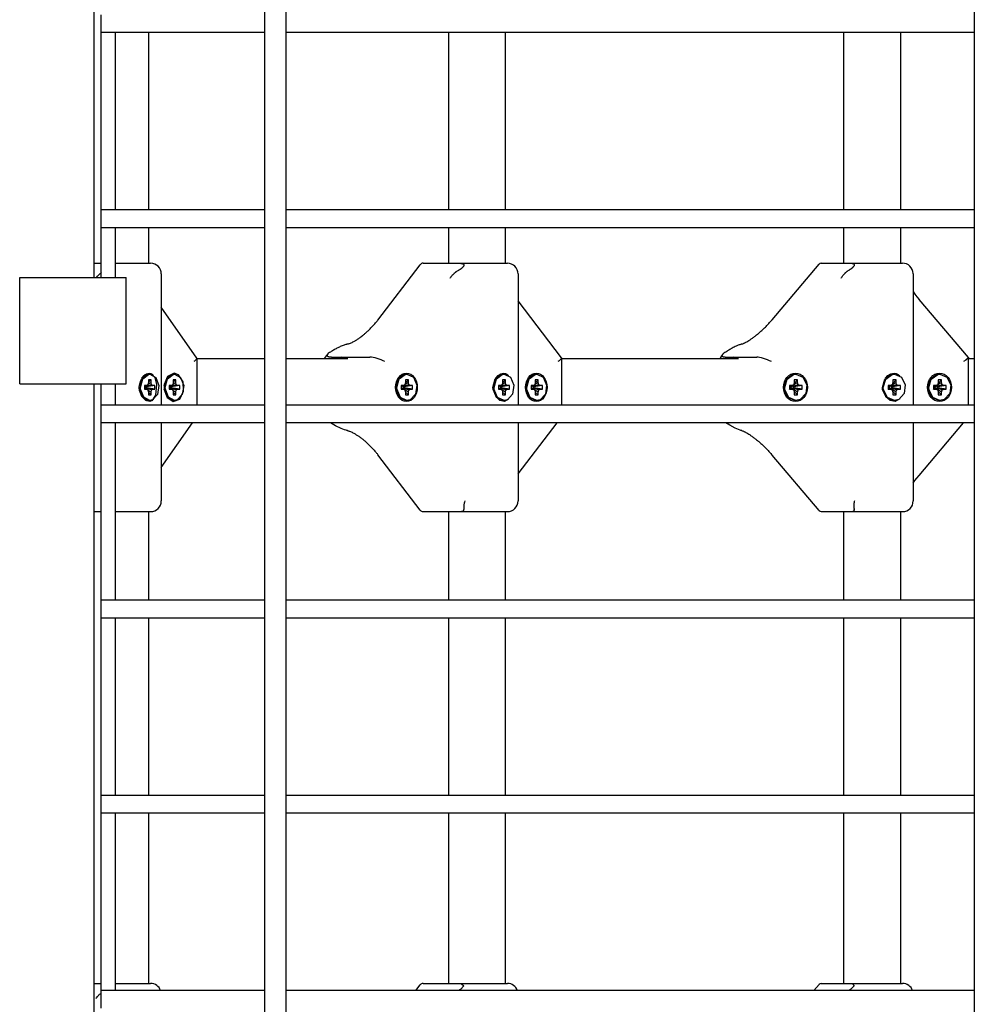
# Model space of a CAD drawing. Units: millimetres. Extents: x -5888 to 8519, y -6618 to 1999.
# Drawn here: x 2844 to 3113, y -284 to -6 of the extents above; entities that cross this region are included whole.
import ezdxf

# ---------------------------------------------------------------- set-up
doc = ezdxf.new("R2010")
doc.units = ezdxf.units.MM

# ---------------------------------------------------------------- blocks, each defined once
blk = doc.blocks.new('ДВК-03')
for p, q in [((5048, 681), (5048, 900)), ((5096, 899), (5096, 1)), ((5102, 899), (5102, 1)), ((5296, 899), (5296, 1)), ((5050, 752.24), (5050, 755)), ((5050, 750), (5050, 752.24)), ((5054, 750), (5050, 750)), ((5050, 700), (5050, 750)), ((5054, 700), (5054, 750)), ((5096, 750), (5054, 750)), ((5063.29, 750), (5063.29, 700)), ((5096, 750), (5096, 700)), ((5296, 750), (5102, 750)), ((5147.85, 750), (5147.85, 700)), ((5163.85, 750), (5163.85, 700)), ((5259.19, 750), (5259.19, 700)), ((5275.19, 750), (5275.19, 700)), ((5296, 750), (5296, 700)), ((5054, 700), (5050, 700)), ((5050, 697.24), (5050, 700)), ((5096, 700), (5054, 700)), ((5296, 700), (5102, 700)), ((5050, 695), (5050, 697.24)), ((5054, 695), (5050, 695)), ((5050, 681), (5050, 695)), ((5054, 681), (5054, 695)), ((5096, 695), (5054, 695)), ((5063.29, 695), (5063.29, 685)), ((5096, 695), (5096, 645)), ((5296, 695), (5102, 695)), ((5147.85, 695), (5147.85, 685)), ((5163.85, 695), (5163.85, 685)), ((5259.19, 695), (5259.19, 685)), ((5275.19, 695), (5275.19, 685)), ((5296, 695), (5296, 645)), ((5048, 685), (5049.31, 685)), ((5049.31, 685), (5050, 685)), ((5054, 685), (5063.89, 685)), ((5063.29, 685), (5063.79, 685)), ((5127.93, 668.97), (5139.82, 684.57)), ((5140.69, 685), (5149.37, 685)), ((5149.37, 685), (5150.17, 685)), ((5150.17, 685), (5164.44, 685)), ((5163.85, 685), (5164.35, 685)), ((5239.04, 669.08), (5252.28, 684.74)), ((5252.84, 685), (5260, 685)), ((5260, 685), (5260.67, 685)), ((5260.67, 685), (5275.78, 685)), ((5275.19, 685), (5275.69, 685)), ((5027, 651), (5027, 681)), ((5027, 681), (5057, 681)), ((5048.68, 681), (5048.96, 681.36)), ((5048.96, 681.36), (5049.27, 681.69)), ((5049.27, 681.69), (5049.6, 682)), ((5049.73, 682.11), (5049.6, 682)), ((5049.86, 682.22), (5049.73, 682.11)), ((5050, 682.33), (5049.86, 682.22)), ((5057, 651), (5057, 681)), ((5066.89, 682), (5066.89, 645)), ((5167.44, 682), (5167.44, 645)), ((5278.78, 681.99), (5278.78, 682.01)), ((5278.78, 681.99), (5278.78, 645)), ((5179.7, 658.32), (5167.44, 674.41)), ((5278.78, 677), (5279.28, 676.28)), ((5279.28, 676.28), (5279.84, 675.55)), ((5279.84, 675.55), (5280.45, 674.81)), ((5294.33, 658.39), (5280.45, 674.81)), ((5076.95, 658.27), (5066.89, 672.56)), ((5076.99, 658.13), (5076.26, 657.34)), ((5076.95, 658.27), (5076.99, 658.13)), ((5076.99, 645), (5076.99, 658.13)), ((5081.61, 658), (5076.99, 658)), ((5096, 658), (5081.61, 658)), ((5119.43, 658), (5102, 658)), ((5113.1, 658.51), (5112.78, 658)), ((5113.45, 658.99), (5113.1, 658.51)), ((5113.81, 659.45), (5113.45, 658.99)), ((5113.7, 659.17), (5113.69, 658.98)), ((5113.74, 659.33), (5113.7, 659.17)), ((5113.81, 659.45), (5113.74, 659.33)), ((5113.84, 659.48), (5113.81, 659.45)), ((5113.87, 659.51), (5113.84, 659.48)), ((5113.9, 659.53), (5113.87, 659.51)), ((5114.83, 658.5), (5117.58, 658.5)), ((5117.58, 658.5), (5115.72, 658)), ((5117.58, 658.5), (5125.67, 658.5)), ((5119.43, 658), (5117.58, 658.5)), ((5179.74, 658.2), (5179.01, 657.45)), ((5179.7, 658.32), (5179.74, 658.2)), ((5179.74, 645), (5179.74, 658.2)), ((5229.57, 658), (5179.74, 658)), ((5224.52, 658.45), (5224.27, 658)), ((5224.78, 658.89), (5224.52, 658.45)), ((5225.06, 659.31), (5224.78, 658.89)), ((5224.96, 659.1), (5224.93, 658.98)), ((5225.01, 659.21), (5224.96, 659.1)), ((5225.06, 659.31), (5225.01, 659.21)), ((5225.11, 659.37), (5225.06, 659.31)), ((5225.17, 659.43), (5225.11, 659.37)), ((5225.23, 659.47), (5225.17, 659.43)), ((5225.77, 658.5), (5228.03, 658.5)), ((5228.03, 658.5), (5226.5, 658)), ((5228.03, 658.5), (5234.71, 658.5)), ((5229.57, 658), (5228.03, 658.5)), ((5294.36, 658.31), (5293.64, 657.62)), ((5294.33, 658.39), (5294.36, 658.31)), ((5294.36, 645), (5294.36, 658.31)), ((5296, 658), (5294.36, 658)), ((5076.26, 657.34), (5076.12, 657.26)), ((5179.01, 657.45), (5178.68, 657.26)), ((5293.64, 657.62), (5292.96, 657.26)), ((5060.72, 650.46), (5061.57, 652.75)), ((5061.06, 650), (5061.69, 652.42)), ((5061.11, 651.95), (5062.41, 653.61)), ((5061.46, 652.61), (5062.07, 653.34)), ((5061.57, 652.75), (5063.26, 653.7)), ((5061.69, 652.42), (5063.29, 653.66)), ((5062.07, 653.34), (5062.78, 653.83)), ((5062.41, 653.61), (5063.99, 653.92)), ((5062.78, 653.83), (5063.52, 654)), ((5063.26, 653.7), (5063.31, 653.7)), ((5063.29, 653.66), (5063.66, 653.7)), ((5063.66, 653.7), (5063.31, 653.7)), ((5063.52, 654), (5063.97, 653.93)), ((5063.66, 653.7), (5065.37, 652.8)), ((5063.97, 653.93), (5064.37, 653.72)), ((5063.99, 653.92), (5065.09, 652.75)), ((5064.37, 653.72), (5064.71, 653.39)), ((5065.09, 652.75), (5065.56, 650.78)), ((5065.37, 652.8), (5066.24, 650.54)), ((5067.69, 650.48), (5068.54, 652.76)), ((5068.7, 653.1), (5067.73, 650.8)), ((5068.02, 650), (5068.66, 652.42)), ((5068.54, 652.76), (5070.23, 653.7)), ((5068.66, 652.42), (5070.25, 653.66)), ((5070.49, 654), (5068.7, 653.1)), ((5070.23, 653.7), (5070.27, 653.7)), ((5070.25, 653.66), (5070.63, 653.7)), ((5070.63, 653.7), (5070.27, 653.7)), ((5071.78, 653.56), (5070.49, 654)), ((5070.63, 653.7), (5072.33, 652.8)), ((5073.07, 651.59), (5071.78, 653.56)), ((5072.33, 652.8), (5073.21, 650.54)), ((5132.98, 650), (5133.64, 652.39)), ((5133.3, 650), (5133.97, 652.39)), ((5133.64, 652.39), (5135.32, 653.65)), ((5133.97, 652.39), (5135.65, 653.65)), ((5135.32, 653.65), (5135.8, 653.7)), ((5135.65, 653.65), (5136.12, 653.7)), ((5136.12, 653.7), (5135.8, 653.7)), ((5136.12, 653.7), (5137.94, 652.83)), ((5137.94, 652.83), (5138.9, 650.62)), ((5160.33, 650), (5161, 652.39)), ((5160.66, 650), (5161.32, 652.39)), ((5161, 652.39), (5162.68, 653.65)), ((5161.16, 652.61), (5161.79, 653.34)), ((5161.32, 652.39), (5163, 653.65)), ((5161.79, 653.34), (5162.55, 653.83)), ((5162.55, 653.83), (5163.35, 654)), ((5162.68, 653.65), (5163.16, 653.7)), ((5163, 653.65), (5163.48, 653.7)), ((5163.48, 653.7), (5163.16, 653.7)), ((5163.35, 654), (5163.86, 653.92)), ((5163.48, 653.7), (5165.3, 652.83)), ((5163.86, 653.92), (5164.31, 653.69)), ((5164.31, 653.69), (5164.7, 653.33)), ((5165.3, 652.83), (5166.26, 650.62)), ((5169.57, 650), (5170.23, 652.39)), ((5169.89, 650), (5170.56, 652.39)), ((5170.23, 652.39), (5171.91, 653.65)), ((5170.56, 652.39), (5172.24, 653.65)), ((5171.91, 653.65), (5172.39, 653.7)), ((5172.24, 653.65), (5172.71, 653.7)), ((5172.71, 653.7), (5172.39, 653.7)), ((5172.71, 653.7), (5174.53, 652.83)), ((5174.53, 652.83), (5175.49, 650.62)), ((5242.32, 650), (5243.03, 652.34)), ((5242.59, 650), (5243.29, 652.34)), ((5243.03, 652.34), (5244.82, 653.63)), ((5243.29, 652.34), (5245.09, 653.63)), ((5244.82, 653.63), (5245.45, 653.7)), ((5245.09, 653.63), (5245.72, 653.7)), ((5245.72, 653.7), (5245.45, 653.7)), ((5245.72, 653.7), (5247.7, 652.87)), ((5247.7, 652.87), (5248.78, 650.74)), ((5270.09, 650), (5270.79, 652.34)), ((5270.36, 650), (5271.06, 652.34)), ((5270.79, 652.34), (5272.59, 653.63)), ((5271, 652.61), (5271.68, 653.34)), ((5271.06, 652.34), (5272.86, 653.63)), ((5271.68, 653.34), (5272.5, 653.83)), ((5272.5, 653.83), (5273.38, 654)), ((5272.59, 653.63), (5273.22, 653.7)), ((5272.86, 653.63), (5273.49, 653.7)), ((5273.49, 653.7), (5273.22, 653.7)), ((5273.38, 654), (5273.99, 653.91)), ((5273.49, 653.7), (5275.46, 652.87)), ((5273.99, 653.91), (5274.53, 653.65)), ((5274.53, 653.65), (5275, 653.24)), ((5275.46, 652.87), (5276.55, 650.74)), ((5282.91, 650), (5283.61, 652.34)), ((5283.18, 650), (5283.88, 652.34)), ((5283.61, 652.34), (5285.41, 653.63)), ((5283.88, 652.34), (5285.68, 653.63)), ((5285.41, 653.63), (5286.04, 653.7)), ((5285.68, 653.63), (5286.3, 653.7)), ((5286.3, 653.7), (5286.04, 653.7)), ((5286.3, 653.7), (5288.28, 652.87)), ((5288.28, 652.87), (5289.37, 650.74)), ((5027, 651), (5057, 651)), ((5048, 249), (5048, 651)), ((5050, 645), (5050, 651)), ((5054, 645), (5054, 651)), ((5060.7, 649.92), (5060.74, 650.61)), ((5060.7, 650), (5060.72, 650.46)), ((5060.7, 650.15), (5060.72, 650.44)), ((5060.7, 649.85), (5060.7, 650.15)), ((5060.72, 649.54), (5060.7, 650)), ((5060.71, 649.65), (5060.7, 649.92)), ((5060.72, 649.56), (5060.7, 649.85)), ((5060.71, 649.61), (5060.71, 649.65)), ((5060.72, 649.58), (5060.71, 649.61)), ((5060.72, 650.46), (5060.72, 650.44)), ((5060.72, 649.55), (5060.72, 649.58)), ((5060.72, 649.54), (5060.72, 649.56)), ((5060.73, 649.51), (5060.72, 649.55)), ((5060.73, 649.46), (5060.72, 649.54)), ((5060.74, 649.48), (5060.73, 649.51)), ((5061.61, 647.2), (5060.73, 649.46)), ((5060.74, 650.61), (5061.11, 651.95)), ((5060.74, 649.46), (5060.74, 649.48)), ((5060.74, 649.45), (5060.74, 649.46)), ((5060.75, 649.42), (5060.74, 649.45)), ((5060.77, 649.3), (5060.75, 649.42)), ((5061.09, 649.46), (5061.06, 650)), ((5061.96, 647.2), (5061.09, 649.46)), ((5063.15, 650.72), (5062.2, 650.27)), ((5062.69, 650.54), (5062.2, 650.54)), ((5062.2, 650.54), (5062.2, 649.46)), ((5062.69, 650.54), (5062.2, 650.28)), ((5063.15, 649.28), (5062.2, 649.73)), ((5062.69, 649.46), (5062.2, 649.72)), ((5062.2, 649.46), (5062.69, 649.46)), ((5062.38, 650.35), (5062.4, 650.22)), ((5062.4, 649.78), (5062.38, 649.65)), ((5064.17, 650.72), (5062.4, 650.22)), ((5062.4, 650.22), (5062.54, 650.16)), ((5062.54, 649.84), (5062.4, 649.78)), ((5064.17, 649.28), (5062.4, 649.78)), ((5064.64, 650.54), (5062.54, 650.16)), ((5062.54, 650.16), (5062.69, 650.16)), ((5064.64, 649.46), (5062.54, 649.84)), ((5062.69, 649.84), (5062.54, 649.84)), ((5063.15, 650.72), (5062.69, 650.54)), ((5065.13, 650.54), (5062.69, 650.16)), ((5062.69, 650.16), (5062.69, 649.84)), ((5065.13, 649.46), (5062.69, 649.84)), ((5062.69, 649.46), (5063.15, 649.28)), ((5063.29, 651.38), (5063.15, 650.72)), ((5064.04, 651.38), (5063.19, 650.89)), ((5064.04, 652.08), (5063.29, 651.43)), ((5063.29, 652.08), (5063.29, 651.38)), ((5064.04, 652.08), (5063.29, 652.08)), ((5064.04, 651.38), (5064.04, 652.08)), ((5064.17, 650.72), (5064.04, 651.38)), ((5064.64, 650.54), (5064.17, 650.72)), ((5064.17, 649.28), (5064.64, 649.46)), ((5065.13, 650.54), (5064.64, 650.54)), ((5064.64, 649.46), (5065.13, 649.46)), ((5065.13, 649.46), (5065.13, 650.54)), ((5065.56, 650.78), (5065.3, 647.81)), ((5066.24, 650.54), (5065.86, 648.01)), ((5067.73, 650.8), (5067.69, 650.5)), ((5067.69, 650.5), (5067.69, 649.5)), ((5067.7, 649.46), (5067.69, 649.52)), ((5067.69, 649.5), (5068.55, 647.1)), ((5068.57, 647.2), (5067.7, 649.46)), ((5068.05, 649.46), (5068.02, 650)), ((5068.93, 647.2), (5068.05, 649.46)), ((5070.12, 650.72), (5069.16, 650.27)), ((5069.66, 650.54), (5069.16, 650.54)), ((5069.16, 650.54), (5069.16, 649.46)), ((5069.66, 650.54), (5069.16, 650.28)), ((5070.12, 649.28), (5069.16, 649.73)), ((5069.66, 649.46), (5069.16, 649.72)), ((5069.16, 649.46), (5069.66, 649.46)), ((5069.34, 650.35), (5069.37, 650.22)), ((5069.37, 649.78), (5069.34, 649.65)), ((5071.14, 650.72), (5069.37, 650.22)), ((5069.37, 650.22), (5069.51, 650.16)), ((5069.51, 649.84), (5069.37, 649.78)), ((5071.14, 649.28), (5069.37, 649.78)), ((5071.6, 650.54), (5069.51, 650.16)), ((5069.51, 650.16), (5069.65, 650.16)), ((5071.6, 649.46), (5069.51, 649.84)), ((5069.65, 649.84), (5069.51, 649.84)), ((5072.1, 650.54), (5069.65, 650.16)), ((5069.65, 650.16), (5069.65, 649.84)), ((5072.1, 649.46), (5069.65, 649.84)), ((5070.12, 650.72), (5069.66, 650.54)), ((5069.66, 649.46), (5070.12, 649.28)), ((5070.25, 651.38), (5070.12, 650.72)), ((5071.01, 651.38), (5070.15, 650.89)), ((5071.01, 652.08), (5070.25, 651.43)), ((5070.25, 652.08), (5070.25, 651.38)), ((5071.01, 652.08), (5070.25, 652.08)), ((5071.01, 651.38), (5071.01, 652.08)), ((5071.14, 650.72), (5071.01, 651.38)), ((5071.6, 650.54), (5071.14, 650.72)), ((5071.14, 649.28), (5071.6, 649.46)), ((5072.1, 650.54), (5071.6, 650.54)), ((5071.6, 649.46), (5072.1, 649.46)), ((5072.1, 649.46), (5072.1, 650.54)), ((5073.21, 650.54), (5072.83, 648.01)), ((5073.2, 648.91), (5073.07, 651.59)), ((5133.02, 649.38), (5132.98, 650)), ((5133.98, 647.17), (5133.02, 649.38)), ((5133.34, 649.38), (5133.3, 650)), ((5134.3, 647.17), (5133.34, 649.38)), ((5135.07, 650.54), (5134.54, 650.54)), ((5134.54, 650.54), (5134.54, 649.46)), ((5135.07, 650.54), (5134.54, 650.17)), ((5134.54, 650.17), (5134.67, 650.22)), ((5134.67, 649.78), (5134.54, 649.83)), ((5135.07, 649.46), (5134.54, 649.83)), ((5134.54, 649.46), (5135.07, 649.46)), ((5135.57, 650.72), (5134.67, 650.22)), ((5135.57, 649.28), (5134.67, 649.78)), ((5134.96, 650.38), (5135, 650.22)), ((5135, 649.78), (5134.96, 649.62)), ((5136.67, 650.72), (5135, 650.22)), ((5135, 650.22), (5135.15, 650.16)), ((5135.15, 649.84), (5135, 649.78)), ((5136.67, 649.28), (5135, 649.78)), ((5135.57, 650.72), (5135.07, 650.54)), ((5135.07, 649.46), (5135.57, 649.28)), ((5137.18, 650.54), (5135.15, 650.16)), ((5135.15, 650.16), (5135.31, 650.16)), ((5137.18, 649.46), (5135.15, 649.84)), ((5135.31, 649.84), (5135.15, 649.84)), ((5137.71, 650.54), (5135.31, 650.16)), ((5135.31, 650.16), (5135.31, 649.84)), ((5137.71, 649.46), (5135.31, 649.84)), ((5135.71, 651.38), (5135.57, 650.72)), ((5136.53, 651.38), (5135.59, 650.8)), ((5136.53, 652.08), (5135.7, 651.31)), ((5135.71, 652.08), (5135.71, 651.38)), ((5136.53, 652.08), (5135.71, 652.08)), ((5136.53, 651.38), (5136.53, 652.08)), ((5136.67, 650.72), (5136.53, 651.38)), ((5137.18, 650.54), (5136.67, 650.72)), ((5136.67, 649.28), (5137.18, 649.46)), ((5137.71, 650.54), (5137.18, 650.54)), ((5137.18, 649.46), (5137.71, 649.46)), ((5137.71, 649.46), (5137.71, 650.54)), ((5138.9, 650.62), (5138.55, 648.13)), ((5160.38, 649.38), (5160.33, 650)), ((5161.34, 647.17), (5160.38, 649.38)), ((5160.7, 649.38), (5160.66, 650)), ((5161.66, 647.17), (5160.7, 649.38)), ((5162.43, 650.54), (5161.89, 650.54)), ((5161.89, 650.54), (5161.89, 649.46)), ((5162.43, 650.54), (5161.89, 650.17)), ((5161.89, 650.17), (5162.02, 650.22)), ((5162.02, 649.78), (5161.89, 649.83)), ((5162.43, 649.46), (5161.89, 649.83)), ((5161.89, 649.46), (5162.43, 649.46)), ((5162.93, 650.72), (5162.02, 650.22)), ((5162.93, 649.28), (5162.02, 649.78)), ((5162.32, 650.38), (5162.35, 650.22)), ((5162.35, 649.78), (5162.32, 649.62)), ((5164.03, 650.72), (5162.35, 650.22)), ((5162.35, 650.22), (5162.5, 650.16)), ((5162.5, 649.84), (5162.35, 649.78)), ((5164.03, 649.28), (5162.35, 649.78)), ((5162.93, 650.72), (5162.43, 650.54)), ((5162.43, 649.46), (5162.93, 649.28)), ((5164.53, 650.54), (5162.5, 650.16)), ((5162.5, 650.16), (5162.66, 650.16)), ((5164.53, 649.46), (5162.5, 649.84)), ((5162.66, 649.84), (5162.5, 649.84)), ((5165.07, 650.54), (5162.66, 650.16)), ((5162.66, 650.16), (5162.66, 649.84)), ((5165.07, 649.46), (5162.66, 649.84)), ((5163.07, 651.38), (5162.93, 650.72)), ((5163.89, 651.38), (5162.94, 650.8)), ((5163.89, 652.08), (5163.05, 651.31)), ((5163.07, 652.08), (5163.07, 651.38)), ((5163.89, 652.08), (5163.07, 652.08)), ((5163.89, 651.38), (5163.89, 652.08)), ((5164.03, 650.72), (5163.89, 651.38)), ((5164.53, 650.54), (5164.03, 650.72)), ((5164.03, 649.28), (5164.53, 649.46)), ((5165.07, 650.54), (5164.53, 650.54)), ((5164.53, 649.46), (5165.07, 649.46)), ((5165.07, 649.46), (5165.07, 650.54)), ((5166.26, 650.62), (5165.91, 648.13)), ((5169.61, 649.38), (5169.57, 650)), ((5170.57, 647.17), (5169.61, 649.38)), ((5169.93, 649.38), (5169.89, 650)), ((5170.89, 647.17), (5169.93, 649.38)), ((5171.66, 650.54), (5171.13, 650.54)), ((5171.13, 650.54), (5171.13, 649.46)), ((5171.66, 650.54), (5171.13, 650.17)), ((5171.13, 650.17), (5171.26, 650.22)), ((5171.26, 649.78), (5171.13, 649.83)), ((5171.66, 649.46), (5171.13, 649.83)), ((5171.13, 649.46), (5171.66, 649.46)), ((5172.16, 650.72), (5171.26, 650.22)), ((5172.16, 649.28), (5171.26, 649.78)), ((5171.55, 650.38), (5171.59, 650.22)), ((5171.59, 649.78), (5171.55, 649.62)), ((5173.26, 650.72), (5171.59, 650.22)), ((5171.59, 650.22), (5171.74, 650.16)), ((5171.74, 649.84), (5171.59, 649.78)), ((5173.26, 649.28), (5171.59, 649.78)), ((5172.16, 650.72), (5171.66, 650.54)), ((5171.66, 649.46), (5172.16, 649.28)), ((5173.77, 650.54), (5171.74, 650.16)), ((5171.74, 650.16), (5171.9, 650.16)), ((5173.77, 649.46), (5171.74, 649.84)), ((5171.9, 649.84), (5171.74, 649.84)), ((5174.3, 650.54), (5171.9, 650.16)), ((5171.9, 650.16), (5171.9, 649.84)), ((5174.3, 649.46), (5171.9, 649.84)), ((5172.3, 651.38), (5172.16, 650.72)), ((5173.12, 651.38), (5172.18, 650.8)), ((5173.12, 652.08), (5172.29, 651.31)), ((5172.3, 652.08), (5172.3, 651.38)), ((5173.12, 652.08), (5172.3, 652.08)), ((5173.12, 651.38), (5173.12, 652.08)), ((5173.26, 650.72), (5173.12, 651.38)), ((5173.77, 650.54), (5173.26, 650.72)), ((5173.26, 649.28), (5173.77, 649.46)), ((5174.3, 650.54), (5173.77, 650.54)), ((5173.77, 649.46), (5174.3, 649.46)), ((5174.3, 649.46), (5174.3, 650.54)), ((5175.49, 650.62), (5175.14, 648.13)), ((5242.39, 649.26), (5242.32, 650)), ((5242.65, 649.26), (5242.59, 650)), ((5244.55, 650.54), (5243.96, 650.54)), ((5243.96, 650.54), (5243.96, 649.46)), ((5243.96, 650.54), (5244.13, 650.16)), ((5243.96, 649.46), (5244.13, 649.84)), ((5243.96, 649.46), (5244.55, 649.46)), ((5244.13, 650.16), (5244.3, 650.16)), ((5244.13, 649.84), (5244.13, 650.16)), ((5244.3, 649.84), (5244.13, 649.84)), ((5244.55, 650.54), (5244.3, 650.16)), ((5244.3, 650.16), (5244.47, 650.22)), ((5244.47, 649.78), (5244.3, 649.84)), ((5244.55, 649.46), (5244.3, 649.84)), ((5245.11, 650.72), (5244.47, 650.22)), ((5245.11, 649.28), (5244.47, 649.78)), ((5245.11, 650.72), (5244.55, 650.54)), ((5244.55, 649.46), (5245.11, 649.28)), ((5246.17, 651.38), (5244.79, 650.41)), ((5244.79, 650.47), (5244.79, 650.41)), ((5244.79, 650.41), (5244.84, 650.22)), ((5244.84, 649.78), (5244.79, 649.59)), ((5246.17, 648.62), (5244.79, 649.59)), ((5244.79, 649.59), (5244.79, 649.53)), ((5246.33, 650.72), (5244.84, 650.22)), ((5244.84, 650.22), (5245, 650.16)), ((5245, 649.84), (5244.84, 649.78)), ((5246.33, 649.28), (5244.84, 649.78)), ((5246.89, 650.54), (5245, 650.16)), ((5245, 650.16), (5245.18, 650.16)), ((5246.89, 649.46), (5245, 649.84)), ((5245.18, 649.84), (5245, 649.84)), ((5245.26, 651.38), (5245.11, 650.72)), ((5246.17, 652.08), (5245.18, 651.04)), ((5247.48, 650.54), (5245.18, 650.16)), ((5245.18, 650.16), (5245.18, 649.84)), ((5247.48, 649.46), (5245.18, 649.84)), ((5245.26, 652.08), (5245.26, 651.38)), ((5246.17, 652.08), (5245.26, 652.08)), ((5246.17, 651.38), (5246.17, 652.08)), ((5246.33, 650.72), (5246.17, 651.38)), ((5246.89, 650.54), (5246.33, 650.72)), ((5246.33, 649.28), (5246.89, 649.46)), ((5247.48, 650.54), (5246.89, 650.54)), ((5246.89, 649.46), (5247.48, 649.46)), ((5247.48, 649.46), (5247.48, 650.54)), ((5248.78, 650.74), (5248.49, 648.28)), ((5270.15, 649.26), (5270.09, 650)), ((5270.42, 649.26), (5270.36, 650)), ((5272.32, 650.54), (5271.73, 650.54)), ((5271.73, 650.54), (5271.73, 649.46)), ((5271.73, 650.54), (5271.89, 650.16)), ((5271.73, 649.46), (5271.89, 649.84)), ((5271.73, 649.46), (5272.32, 649.46)), ((5271.89, 650.16), (5272.07, 650.16)), ((5271.89, 649.84), (5271.89, 650.16)), ((5272.07, 649.84), (5271.89, 649.84)), ((5272.32, 650.54), (5272.07, 650.16)), ((5272.07, 650.16), (5272.24, 650.22)), ((5272.24, 649.78), (5272.07, 649.84)), ((5272.32, 649.46), (5272.07, 649.84)), ((5272.87, 650.72), (5272.24, 650.22)), ((5272.87, 649.28), (5272.24, 649.78)), ((5272.87, 650.72), (5272.32, 650.54)), ((5272.32, 649.46), (5272.87, 649.28)), ((5273.94, 651.38), (5272.56, 650.41)), ((5272.56, 650.47), (5272.56, 650.41)), ((5272.56, 650.41), (5272.6, 650.22)), ((5272.6, 649.78), (5272.56, 649.59)), ((5273.94, 648.62), (5272.56, 649.59)), ((5272.56, 649.59), (5272.56, 649.53)), ((5274.1, 650.72), (5272.6, 650.22)), ((5272.6, 650.22), (5272.77, 650.16)), ((5272.77, 649.84), (5272.6, 649.78)), ((5274.1, 649.28), (5272.6, 649.78)), ((5274.65, 650.54), (5272.77, 650.16)), ((5272.77, 650.16), (5272.95, 650.16)), ((5274.65, 649.46), (5272.77, 649.84)), ((5272.95, 649.84), (5272.77, 649.84)), ((5273.03, 651.38), (5272.87, 650.72)), ((5273.94, 652.08), (5272.95, 651.04)), ((5275.25, 650.54), (5272.95, 650.16)), ((5272.95, 650.16), (5272.95, 649.84)), ((5275.25, 649.46), (5272.95, 649.84)), ((5273.03, 652.08), (5273.03, 651.38)), ((5273.94, 652.08), (5273.03, 652.08)), ((5273.94, 651.38), (5273.94, 652.08)), ((5274.1, 650.72), (5273.94, 651.38)), ((5274.65, 650.54), (5274.1, 650.72)), ((5274.1, 649.28), (5274.65, 649.46)), ((5275.25, 650.54), (5274.65, 650.54)), ((5274.65, 649.46), (5275.25, 649.46)), ((5275.25, 649.46), (5275.25, 650.54)), ((5276.55, 650.74), (5276.26, 648.28)), ((5282.97, 649.26), (5282.91, 650)), ((5283.24, 649.26), (5283.18, 650)), ((5285.14, 650.54), (5284.54, 650.54)), ((5284.54, 650.54), (5284.54, 649.46)), ((5284.54, 650.54), (5284.71, 650.16)), ((5284.54, 649.46), (5284.71, 649.84)), ((5284.54, 649.46), (5285.14, 649.46)), ((5284.71, 650.16), (5284.89, 650.16)), ((5284.71, 649.84), (5284.71, 650.16)), ((5284.89, 649.84), (5284.71, 649.84)), ((5285.14, 650.54), (5284.89, 650.16)), ((5284.89, 650.16), (5285.06, 650.22)), ((5285.06, 649.78), (5284.89, 649.84)), ((5285.14, 649.46), (5284.89, 649.84)), ((5285.69, 650.72), (5285.06, 650.22)), ((5285.69, 649.28), (5285.06, 649.78)), ((5285.69, 650.72), (5285.14, 650.54)), ((5285.14, 649.46), (5285.69, 649.28)), ((5286.76, 651.38), (5285.38, 650.41)), ((5285.38, 650.47), (5285.38, 650.41)), ((5285.38, 650.41), (5285.42, 650.22)), ((5285.42, 649.78), (5285.38, 649.59)), ((5286.76, 648.62), (5285.38, 649.59)), ((5285.38, 649.59), (5285.38, 649.53)), ((5286.92, 650.72), (5285.42, 650.22)), ((5285.42, 650.22), (5285.59, 650.16)), ((5285.59, 649.84), (5285.42, 649.78)), ((5286.92, 649.28), (5285.42, 649.78)), ((5287.47, 650.54), (5285.59, 650.16)), ((5285.59, 650.16), (5285.77, 650.16)), ((5287.47, 649.46), (5285.59, 649.84)), ((5285.77, 649.84), (5285.59, 649.84)), ((5285.85, 651.38), (5285.69, 650.72)), ((5286.76, 652.08), (5285.77, 651.04)), ((5288.07, 650.54), (5285.77, 650.16)), ((5285.77, 650.16), (5285.77, 649.84)), ((5288.07, 649.46), (5285.77, 649.84)), ((5285.85, 652.08), (5285.85, 651.38)), ((5286.76, 652.08), (5285.85, 652.08)), ((5286.76, 651.38), (5286.76, 652.08)), ((5286.92, 650.72), (5286.76, 651.38)), ((5287.47, 650.54), (5286.92, 650.72)), ((5286.92, 649.28), (5287.47, 649.46)), ((5288.07, 650.54), (5287.47, 650.54)), ((5287.47, 649.46), (5288.07, 649.46)), ((5288.07, 649.46), (5288.07, 650.54)), ((5289.37, 650.74), (5289.08, 648.28)), ((5060.8, 649.13), (5060.77, 649.3)), ((5061.45, 647.41), (5060.8, 649.13)), ((5062.8, 646.17), (5061.45, 647.41)), ((5062.52, 646.32), (5061.46, 647.39)), ((5063.31, 646.3), (5061.61, 647.2)), ((5063.66, 646.3), (5061.96, 647.2)), ((5063.15, 649.28), (5063.29, 648.62)), ((5064.04, 648.62), (5063.19, 649.11)), ((5063.29, 648.62), (5063.29, 647.92)), ((5064.04, 647.92), (5063.29, 648.57)), ((5063.29, 647.92), (5064.04, 647.92)), ((5064.71, 646.61), (5063.72, 646.01)), ((5064.04, 648.62), (5064.17, 649.28)), ((5064.04, 647.92), (5064.04, 648.62)), ((5065.3, 647.81), (5064.25, 646.2)), ((5065.86, 648.01), (5064.42, 646.46)), ((5068.55, 647.1), (5070.28, 646.01)), ((5070.27, 646.3), (5068.57, 647.2)), ((5070.63, 646.3), (5068.93, 647.2)), ((5070.12, 649.28), (5070.25, 648.62)), ((5071.01, 648.62), (5070.15, 649.11)), ((5070.25, 648.62), (5070.25, 647.92)), ((5071.01, 647.92), (5070.25, 648.57)), ((5070.25, 647.92), (5071.01, 647.92)), ((5070.28, 646.01), (5072.1, 646.72)), ((5071.01, 648.62), (5071.14, 649.28)), ((5071.01, 647.92), (5071.01, 648.62)), ((5072.83, 648.01), (5071.38, 646.46)), ((5072.1, 646.72), (5073.2, 648.91)), ((5135.8, 646.3), (5133.98, 647.17)), ((5136.12, 646.3), (5134.3, 647.17)), ((5135.57, 649.28), (5135.71, 648.62)), ((5136.53, 648.62), (5135.59, 649.2)), ((5136.53, 647.92), (5135.7, 648.69)), ((5135.71, 648.62), (5135.71, 647.92)), ((5135.71, 647.92), (5136.53, 647.92)), ((5136.53, 648.62), (5136.67, 649.28)), ((5136.53, 647.92), (5136.53, 648.62)), ((5138.55, 648.13), (5137.06, 646.51)), ((5162.29, 646.31), (5161.16, 647.39)), ((5163.16, 646.3), (5161.34, 647.17)), ((5163.48, 646.3), (5161.66, 647.17)), ((5162.93, 649.28), (5163.07, 648.62)), ((5163.89, 648.62), (5162.94, 649.2)), ((5163.89, 647.92), (5163.05, 648.69)), ((5163.07, 648.62), (5163.07, 647.92)), ((5163.07, 647.92), (5163.89, 647.92)), ((5164.7, 646.67), (5163.61, 646.02)), ((5163.89, 648.62), (5164.03, 649.28)), ((5163.89, 647.92), (5163.89, 648.62)), ((5165.91, 648.13), (5164.42, 646.51)), ((5172.39, 646.3), (5170.57, 647.17)), ((5172.71, 646.3), (5170.89, 647.17)), ((5172.16, 649.28), (5172.3, 648.62)), ((5173.12, 648.62), (5172.18, 649.2)), ((5173.12, 647.92), (5172.29, 648.69)), ((5172.3, 648.62), (5172.3, 647.92)), ((5172.3, 647.92), (5173.12, 647.92)), ((5173.12, 648.62), (5173.26, 649.28)), ((5173.12, 647.92), (5173.12, 648.62)), ((5175.14, 648.13), (5173.65, 646.51)), ((5243.47, 647.13), (5242.39, 649.26)), ((5243.74, 647.13), (5242.65, 649.26)), ((5245.45, 646.3), (5243.47, 647.13)), ((5245.72, 646.3), (5243.74, 647.13)), ((5245.11, 649.28), (5245.26, 648.62)), ((5246.17, 647.92), (5245.18, 648.96)), ((5245.26, 648.62), (5245.26, 647.92)), ((5245.26, 647.92), (5246.17, 647.92)), ((5246.95, 646.6), (5245.72, 646.3)), ((5246.17, 648.62), (5246.33, 649.28)), ((5246.17, 647.92), (5246.17, 648.62)), ((5248.49, 648.28), (5246.95, 646.6)), ((5271.24, 647.13), (5270.15, 649.26)), ((5271.51, 647.13), (5270.42, 649.26)), ((5272.26, 646.28), (5271, 647.39)), ((5273.22, 646.3), (5271.24, 647.13)), ((5273.49, 646.3), (5271.51, 647.13)), ((5272.87, 649.28), (5273.03, 648.62)), ((5273.94, 647.92), (5272.95, 648.96)), ((5273.03, 648.62), (5273.03, 647.92)), ((5273.03, 647.92), (5273.94, 647.92)), ((5274.71, 646.6), (5273.49, 646.3)), ((5275, 646.76), (5273.75, 646.03)), ((5273.94, 648.62), (5274.1, 649.28)), ((5273.94, 647.92), (5273.94, 648.62)), ((5276.26, 648.28), (5274.71, 646.6)), ((5284.06, 647.13), (5282.97, 649.26)), ((5284.33, 647.13), (5283.24, 649.26)), ((5286.04, 646.3), (5284.06, 647.13)), ((5286.3, 646.3), (5284.33, 647.13)), ((5285.69, 649.28), (5285.85, 648.62)), ((5286.76, 647.92), (5285.77, 648.96)), ((5285.85, 648.62), (5285.85, 647.92)), ((5285.85, 647.92), (5286.76, 647.92)), ((5287.53, 646.6), (5286.3, 646.3)), ((5286.76, 648.62), (5286.92, 649.28)), ((5286.76, 647.92), (5286.76, 648.62)), ((5289.08, 648.28), (5287.53, 646.6)), ((5054, 645), (5050, 645)), ((5050, 642.24), (5050, 645)), ((5096, 645), (5054, 645)), ((5063.72, 646.01), (5062.52, 646.32)), ((5064.25, 646.2), (5062.8, 646.17)), ((5063.66, 646.3), (5063.31, 646.3)), ((5064.42, 646.46), (5063.66, 646.3)), ((5070.63, 646.3), (5070.27, 646.3)), ((5071.38, 646.46), (5070.63, 646.3)), ((5296, 645), (5102, 645)), ((5136.12, 646.3), (5135.8, 646.3)), ((5137.06, 646.51), (5136.12, 646.3)), ((5163.61, 646.02), (5162.29, 646.31)), ((5163.48, 646.3), (5163.16, 646.3)), ((5164.42, 646.51), (5163.48, 646.3)), ((5172.71, 646.3), (5172.39, 646.3)), ((5173.65, 646.51), (5172.71, 646.3)), ((5245.72, 646.3), (5245.45, 646.3)), ((5273.75, 646.03), (5272.26, 646.28)), ((5273.49, 646.3), (5273.22, 646.3)), ((5286.3, 646.3), (5286.04, 646.3)), ((5050, 640), (5050, 642.24)), ((5050, 590), (5050, 640)), ((5054, 640), (5050, 640)), ((5054, 590), (5054, 640)), ((5096, 640), (5054, 640)), ((5066.89, 627.44), (5075.73, 640)), ((5066.89, 640), (5066.89, 618)), ((5096, 640), (5096, 590)), ((5296, 640), (5102, 640)), ((5115.98, 639.2), (5114.61, 640)), ((5117.61, 638.41), (5115.98, 639.2)), ((5118.53, 638.06), (5117.61, 638.41)), ((5167.44, 625.59), (5178.42, 640)), ((5167.44, 640), (5167.44, 618)), ((5227.13, 639.31), (5226.01, 640)), ((5228.62, 638.52), (5227.13, 639.31)), ((5229.54, 638.12), (5228.62, 638.52)), ((5278.78, 640), (5278.78, 618)), ((5280.45, 625.19), (5292.97, 640)), ((5296, 640), (5296, 590)), ((5118.99, 637.91), (5118.53, 638.06)), ((5119.22, 637.85), (5118.99, 637.91)), ((5119.34, 637.82), (5119.22, 637.85)), ((5119.4, 637.8), (5119.34, 637.82)), ((5119.43, 637.79), (5119.4, 637.8)), ((5119.44, 637.79), (5119.43, 637.79)), ((5119.45, 637.79), (5119.44, 637.79)), ((5119.45, 637.78), (5119.45, 637.79)), ((5119.45, 637.79), (5119.45, 637.79)), ((5119.45, 637.79), (5119.45, 637.79)), ((5119.45, 637.79), (5119.45, 637.79)), ((5119.45, 637.79), (5119.45, 637.79)), ((5119.45, 637.79), (5119.45, 637.79)), ((5119.46, 637.78), (5119.45, 637.78)), ((5119.46, 637.78), (5119.46, 637.78)), ((5119.46, 637.78), (5119.46, 637.78)), ((5230, 637.95), (5229.54, 638.12)), ((5230.23, 637.88), (5230, 637.95)), ((5230.34, 637.84), (5230.23, 637.88)), ((5230.4, 637.83), (5230.34, 637.84)), ((5230.43, 637.82), (5230.4, 637.83)), ((5230.44, 637.81), (5230.43, 637.82)), ((5230.45, 637.81), (5230.44, 637.81)), ((5230.46, 637.81), (5230.45, 637.81)), ((5230.45, 637.81), (5230.45, 637.81)), ((5230.45, 637.81), (5230.45, 637.81)), ((5230.45, 637.81), (5230.45, 637.81)), ((5230.46, 637.81), (5230.46, 637.81)), ((5230.46, 637.81), (5230.46, 637.81)), ((5230.46, 637.81), (5230.46, 637.81)), ((5230.46, 637.81), (5230.46, 637.81)), ((5230.46, 637.81), (5230.46, 637.81)), ((5230.46, 637.81), (5230.46, 637.81)), ((5139.82, 615.43), (5127.93, 631.03)), ((5252.28, 615.26), (5239.04, 630.92)), ((5279.28, 623.72), (5279.84, 624.45)), ((5279.84, 624.45), (5280.45, 625.19)), ((5278.78, 623), (5279.28, 623.72)), ((5048, 615), (5049.31, 615)), ((5049.31, 615), (5050, 615)), ((5054, 615), (5063.89, 615)), ((5063.29, 615), (5063.29, 590)), ((5063.7, 615), (5063.79, 615)), ((5140.69, 615), (5149.37, 615)), ((5147.85, 615), (5147.85, 590)), ((5149.37, 615), (5150.17, 615)), ((5150.17, 615), (5164.44, 615)), ((5163.85, 615), (5163.85, 590)), ((5163.99, 615), (5164.35, 615)), ((5252.84, 615), (5260, 615)), ((5259.19, 615), (5259.19, 590)), ((5260, 615), (5260.67, 615)), ((5260.67, 615), (5275.78, 615)), ((5275.19, 615), (5275.69, 615)), ((5275.19, 615), (5275.19, 590)), ((5054, 590), (5050, 590)), ((5050, 587.24), (5050, 590)), ((5096, 590), (5054, 590)), ((5296, 590), (5102, 590)), ((5050, 585), (5050, 587.24)), ((5054, 585), (5050, 585)), ((5050, 535), (5050, 585)), ((5054, 535), (5054, 585)), ((5096, 585), (5054, 585)), ((5063.29, 585), (5063.29, 535)), ((5096, 585), (5096, 535)), ((5296, 585), (5102, 585)), ((5147.85, 585), (5147.85, 535)), ((5163.85, 585), (5163.85, 535)), ((5259.19, 585), (5259.19, 535)), ((5275.19, 585), (5275.19, 535)), ((5296, 585), (5296, 535)), ((5054, 535), (5050, 535)), ((5050, 532.24), (5050, 535)), ((5096, 535), (5054, 535)), ((5296, 535), (5102, 535)), ((5050, 530), (5050, 532.24)), ((5050, 480), (5050, 530)), ((5054, 530), (5050, 530)), ((5054, 480), (5054, 530)), ((5096, 530), (5054, 530)), ((5063.29, 530), (5063.29, 482)), ((5096, 530), (5096, 480)), ((5296, 530), (5102, 530)), ((5147.85, 530), (5147.85, 482)), ((5163.85, 530), (5163.85, 482)), ((5259.19, 530), (5259.19, 482)), ((5275.19, 530), (5275.19, 482)), ((5296, 530), (5296, 480)), ((5048, 482), (5049.31, 482)), ((5049.31, 482), (5050, 482)), ((5054, 482), (5063.89, 482)), ((5063.29, 482), (5063.79, 482)), ((5138.63, 480), (5139.82, 481.57)), ((5140.69, 482), (5149.37, 482)), ((5149.37, 482), (5150.17, 482)), ((5150.17, 482), (5164.44, 482)), ((5150.17, 482), (5151.47, 481.94)), ((5151.19, 480.29), (5150.75, 480)), ((5152.15, 481.37), (5151.19, 480.29)), ((5151.47, 481.94), (5152.15, 481.37)), ((5163.85, 482), (5164.35, 482)), ((5250.81, 480), (5252.28, 481.74)), ((5252.84, 482), (5260, 482)), ((5260, 482), (5260.67, 482)), ((5260.67, 482), (5275.78, 482)), ((5260.67, 482), (5261.72, 481.94)), ((5261.14, 480.29), (5260.71, 480)), ((5262.16, 481.37), (5261.14, 480.29)), ((5261.72, 481.94), (5262.16, 481.37)), ((5275.19, 482), (5275.69, 482)), ((5049.73, 479.11), (5049.6, 479)), ((5049.86, 479.22), (5049.73, 479.11)), ((5050, 479.33), (5049.86, 479.22)), ((5054, 480), (5050, 480)), ((5050, 477.24), (5050, 480)), ((5096, 480), (5054, 480)), ((5296, 480), (5102, 480)), ((5050, 475), (5050, 477.24))]:
    blk.add_line(p, q)
for centre, radius, start, end in [((5063.89, 682), 3, 0, 90), ((5164.44, 682), 3, 0, 90), ((5275.78, 682), 3, 1.1859, 90), ((5275.83, 682), 2.95, 359.9801, 1.1859), ((5063.89, 618), 3, 270, 0), ((5164.44, 618), 3, 270, 0), ((5275.78, 618), 3, 270, 0), ((5063.89, 479), 3, 19.4712, 90), ((5164.44, 479), 3, 19.4712, 90), ((5275.78, 479), 3, 19.4712, 90)]:
    blk.add_arc(centre, radius, start, end)
for centre, major_axis, ratio, start_param, end_param in [((5141.64, 682), (-1.43, 2.89), 0.559738, 6.01283, 6.55354), ((5253.9, 682), (-1.36, 2.93), 0.459237, 6.073236, 6.493134), ((5267.19, 689.26), (11.38, -8), 0.274658, 0.190768, 0.192133), ((5278.16, 672.87), (2.29, 1.94), 0.377503, 6.283145, 6.283185), ((5130.31, 667.15), (-2.39, 1.82), 0.457671, 0.000006, 0.000012), ((5130.31, 667.15), (-2.39, 1.82), 0.457671, 0, 0.000006), ((5241.34, 667.15), (-2.29, 1.94), 0.377503, 0, 0.000009), ((5127.95, 657.26), (-2.99, 1.01), 0.242267, 4.090052, 5.660848), ((5237.24, 657.26), (-2.99, 1.1), 0.196003, 4.220854, 5.791651), ((5130.31, 632.85), (-2.39, -1.82), 0.457671, -0.000012, -0.000006), ((5130.31, 632.85), (-2.39, -1.82), 0.457671, 6.28318, 6.283185), ((5241.34, 632.85), (-2.29, -1.94), 0.377503, 6.283177, 6.283185), ((5278.16, 627.13), (2.29, -1.94), 0.377503, 0, 0.000041), ((5141.64, 618), (1.43, 2.89), 0.559738, 2.871238, 3.411948), ((5253.9, 618), (1.36, 2.93), 0.459237, 2.931644, 3.351542), ((5141.64, 479), (-1.43, 2.89), 0.559738, 6.01283, 6.55354), ((5253.9, 479), (-1.36, 2.93), 0.459237, 6.073236, 6.493134)]:
    blk.add_ellipse(centre, major_axis=major_axis, ratio=ratio, start_param=start_param, end_param=end_param)
for centre, ratio in [((5135.99, 650), 0.762282), ((5172.58, 650), 0.762282), ((5245.61, 650), 0.845566), ((5286.2, 650), 0.845566)]:
    blk.add_ellipse(centre, major_axis=(0, 4), ratio=ratio)
for points, knots in [([(5150.44, 682.83), (5150.33, 682.77), (5150.17, 682.67), (5149.97, 682.54), (5149.84, 682.45), (5149.73, 682.36), (5149.59, 682.24), (5149.45, 682.12), (5149.35, 682.03), (5149.31, 682)], [0, 0, 0, 0, 2.498193, 4.025701, 4.923328, 5.944453, 7.04623, 8.872319, 10, 10, 10, 10]), ([(5150.17, 685), (5150.27, 685), (5150.43, 685), (5150.63, 685), (5150.82, 684.99), (5151.04, 684.99), (5151.24, 684.97), (5151.39, 684.95), (5151.49, 684.94), (5151.58, 684.92), (5151.66, 684.9), (5151.74, 684.89), (5151.8, 684.86), (5151.86, 684.84), (5151.92, 684.81), (5151.99, 684.78), (5152.06, 684.72), (5152.11, 684.65), (5152.15, 684.58), (5152.16, 684.51), (5152.16, 684.44), (5152.15, 684.37), (5152.13, 684.31), (5152.11, 684.24), (5152.06, 684.13), (5151.97, 683.99), (5151.83, 683.83), (5151.7, 683.7), (5151.57, 683.58), (5151.43, 683.47), (5151.29, 683.36), (5151.11, 683.23), (5150.91, 683.1), (5150.67, 682.95), (5150.52, 682.87), (5150.44, 682.83)], [0, 0, 0, 0, 2.773662, 4.059074, 5.260354, 7.514358, 9.572386, 10.569242, 11.511019, 12.409835, 13.231414, 14.022346, 14.726329, 15.37589, 15.949547, 16.990791, 17.931213, 19.025224, 20.174627, 20.60014, 21.554232, 22.125955, 22.712184, 23.194589, 23.872291, 25.194636, 26.386559, 27.591899, 28.362684, 29.329467, 30.49654, 31.330651, 33.039182, 34.373096, 36, 36, 36, 36]), ([(5260.41, 682.83), (5260.31, 682.77), (5260.16, 682.67), (5259.98, 682.54), (5259.86, 682.45), (5259.76, 682.36), (5259.63, 682.24), (5259.5, 682.12), (5259.41, 682.03), (5259.38, 682)], [0, 0, 0, 0, 2.498193, 4.025701, 4.923328, 5.944453, 7.04623, 8.872319, 10, 10, 10, 10]), ([(5260.67, 685), (5260.75, 685), (5260.88, 685), (5261.05, 685), (5261.2, 684.99), (5261.38, 684.99), (5261.54, 684.97), (5261.66, 684.95), (5261.74, 684.94), (5261.81, 684.92), (5261.88, 684.9), (5261.93, 684.89), (5261.98, 684.86), (5262.02, 684.84), (5262.07, 684.81), (5262.12, 684.78), (5262.16, 684.72), (5262.19, 684.65), (5262.2, 684.58), (5262.2, 684.51), (5262.19, 684.44), (5262.16, 684.36), (5262.12, 684.28), (5262.06, 684.17), (5261.97, 684.04), (5261.82, 683.87), (5261.67, 683.72), (5261.52, 683.59), (5261.38, 683.47), (5261.23, 683.36), (5261.05, 683.23), (5260.86, 683.1), (5260.64, 682.95), (5260.49, 682.87), (5260.41, 682.83)], [0, 0, 0, 0, 2.696616, 3.946322, 5.114233, 7.305626, 9.306486, 10.275652, 11.191268, 12.065117, 12.863875, 13.632837, 14.317264, 14.948782, 15.506504, 16.518824, 17.433124, 18.496746, 19.614221, 20.027914, 20.955503, 21.511345, 22.303499, 22.879715, 24.118563, 25.394745, 26.667824, 27.574832, 28.51476, 29.649414, 30.460355, 32.121427, 33.418288, 35, 35, 35, 35]), ([(5148.29, 680.77), (5148.38, 680.91), (5148.51, 681.11), (5148.75, 681.42), (5148.99, 681.7), (5149.21, 681.9), (5149.31, 682)], [0, 0, 0, 0, 2.150193, 3.038364, 5.114412, 7, 7, 7, 7]), ([(5258.48, 680.77), (5258.55, 680.91), (5258.67, 681.11), (5258.88, 681.42), (5259.09, 681.7), (5259.28, 681.9), (5259.38, 682)], [0, 0, 0, 0, 2.150193, 3.038364, 5.114412, 7, 7, 7, 7]), ([(5119.46, 662.22), (5119.46, 662.22), (5119.46, 662.22), (5119.47, 662.22), (5119.47, 662.22), (5119.49, 662.22), (5119.5, 662.23), (5119.53, 662.23), (5119.55, 662.24), (5119.6, 662.26), (5119.65, 662.27), (5119.77, 662.31), (5119.85, 662.34), (5120.1, 662.43), (5120.26, 662.49), (5120.57, 662.63), (5120.72, 662.71), (5121.08, 662.89), (5121.29, 663), (5121.72, 663.26), (5121.95, 663.4), (5122.43, 663.71), (5122.67, 663.88), (5122.91, 664.05), (5122.91, 664.05), (5123.07, 664.17), (5123.23, 664.29), (5123.48, 664.48), (5123.58, 664.56), (5123.72, 664.67), (5123.76, 664.7), (5124.02, 664.92), (5124.24, 665.09), (5124.71, 665.51), (5124.97, 665.74), (5125.49, 666.23), (5125.75, 666.48), (5126.25, 667), (5126.5, 667.27), (5126.99, 667.81), (5127.23, 668.09), (5127.62, 668.56), (5127.77, 668.76), (5127.93, 668.97)], [0.000025, 0.000025, 0.000025, 0.000025, 0.007619, 0.007619, 0.126881, 0.126881, 0.253787, 0.253787, 0.5076, 0.5076, 1.015224, 1.015224, 2.030474, 2.030474, 3.751489, 3.751489, 5.282579, 5.282579, 7.306611, 7.306611, 9.5488, 9.5488, 11.960809, 11.960809, 11.96843, 11.96843, 13.580427, 13.580427, 14.556814, 14.556814, 15.02522, 15.02522, 17.302998, 17.302998, 20.196257, 20.196257, 23.224523, 23.224523, 26.37202, 26.37202, 29.626462, 29.626462, 32, 32, 32, 32]), ([(5230.46, 662.19), (5230.46, 662.19), (5230.46, 662.19), (5230.46, 662.19), (5230.47, 662.19), (5230.48, 662.2), (5230.49, 662.2), (5230.5, 662.2), (5230.51, 662.21), (5230.55, 662.22), (5230.58, 662.23), (5230.65, 662.25), (5230.71, 662.27), (5230.87, 662.33), (5230.97, 662.38), (5231.14, 662.46), (5231.2, 662.48), (5231.29, 662.52), (5231.32, 662.54), (5231.44, 662.6), (5231.53, 662.65), (5231.81, 662.8), (5232.01, 662.91), (5232.4, 663.15), (5232.6, 663.27), (5233.04, 663.56), (5233.27, 663.73), (5233.77, 664.08), (5234.02, 664.28), (5234.54, 664.68), (5234.81, 664.9), (5235.35, 665.35), (5235.62, 665.59), (5236.16, 666.08), (5236.44, 666.34), (5236.99, 666.86), (5237.26, 667.13), (5237.79, 667.69), (5238.06, 667.97), (5238.57, 668.53), (5238.81, 668.81), (5239.04, 669.08)], [0.000026, 0.000026, 0.000026, 0.000026, 0.007619, 0.007619, 0.103599, 0.103599, 0.207223, 0.207223, 0.414446, 0.414446, 0.828891, 0.828891, 1.657809, 1.657809, 2.99693, 2.99693, 3.67158, 3.67158, 4.005771, 4.005771, 5.014611, 5.014611, 7.032291, 7.032291, 9.030055, 9.030055, 11.413401, 11.413401, 13.967218, 13.967218, 16.679315, 16.679315, 19.53818, 19.53818, 22.530669, 22.530669, 25.639663, 25.639663, 28.850094, 28.850094, 32, 32, 32, 32]), ([(5119.46, 662.22), (5119.46, 662.22), (5119.45, 662.22), (5119.43, 662.21), (5119.41, 662.2), (5119.37, 662.19), (5119.35, 662.19), (5119.28, 662.17), (5119.24, 662.16), (5119.1, 662.12), (5119.01, 662.09), (5118.75, 662.01), (5118.57, 661.95), (5118.21, 661.83), (5118.03, 661.76), (5117.52, 661.55), (5117.19, 661.41), (5116.54, 661.1), (5116.22, 660.93), (5115.57, 660.58), (5115.25, 660.39), (5114.81, 660.12), (5114.68, 660.04), (5114.37, 659.85), (5114.19, 659.73), (5113.97, 659.58), (5113.93, 659.56), (5113.9, 659.53)], [0.00003, 0.00003, 0.00003, 0.00003, 0.0095, 0.0095, 0.21394, 0.21394, 0.42788, 0.42788, 0.85576, 0.85576, 1.71152, 1.71152, 3.42307, 3.42307, 5.17892, 5.17892, 8.31341, 8.31341, 11.4479, 11.4479, 14.565151, 14.565151, 15.79151, 15.79151, 17.635476, 17.635476, 17.972784, 17.972784, 17.972784, 17.972784]), ([(5230.46, 662.19), (5230.46, 662.19), (5230.46, 662.19), (5230.44, 662.18), (5230.42, 662.18), (5230.38, 662.17), (5230.36, 662.16), (5230.29, 662.14), (5230.25, 662.13), (5230.13, 662.09), (5230.05, 662.06), (5229.8, 661.98), (5229.64, 661.92), (5229.2, 661.74), (5228.93, 661.63), (5228.45, 661.4), (5228.24, 661.3), (5227.83, 661.09), (5227.62, 660.97), (5227.31, 660.8), (5227.21, 660.74), (5226.9, 660.56), (5226.7, 660.44), (5226.13, 660.09), (5225.78, 659.85), (5225.37, 659.57), (5225.31, 659.53), (5225.25, 659.49), (5225.24, 659.48), (5225.23, 659.47)], [0, 0, 0, 0, 0.009, 0.009, 0.205333, 0.205333, 0.410667, 0.410667, 0.821333, 0.821333, 1.642667, 1.642667, 3.285362, 3.285362, 6.002787, 6.002787, 8.026193, 8.026193, 10.049598, 10.049598, 11.052045, 11.052045, 13.056938, 13.056938, 16.567431, 16.567431, 17.095958, 17.095958, 17.200884, 17.200884, 17.200884, 17.200884]), ([(5114.83, 658.5), (5114.75, 658.5), (5114.59, 658.5), (5114.37, 658.52), (5114.21, 658.55), (5114.1, 658.57), (5114.04, 658.59), (5113.97, 658.62), (5113.91, 658.65), (5113.83, 658.7), (5113.76, 658.76), (5113.71, 658.86), (5113.69, 658.94), (5113.69, 658.98)], [0, 0, 0, 0, 2.142541, 4.165514, 6.058695, 6.972088, 7.469144, 8.211078, 9.135758, 10.01148, 11.252511, 12.623611, 14, 14, 14, 14]), ([(5225.77, 658.5), (5225.7, 658.5), (5225.57, 658.5), (5225.39, 658.52), (5225.25, 658.55), (5225.16, 658.58), (5225.09, 658.62), (5225.04, 658.65), (5224.99, 658.7), (5224.94, 658.77), (5224.92, 658.86), (5224.93, 658.94), (5224.93, 658.98)], [0, 0, 0, 0, 1.989502, 3.867977, 5.625931, 6.935633, 7.624572, 8.483204, 9.296374, 10.44876, 11.915045, 13, 13, 13, 13]), ([(5119.46, 637.78), (5119.46, 637.78), (5119.46, 637.78), (5119.47, 637.78), (5119.47, 637.78), (5119.49, 637.78), (5119.5, 637.77), (5119.53, 637.77), (5119.55, 637.76), (5119.6, 637.74), (5119.65, 637.73), (5119.77, 637.69), (5119.85, 637.66), (5120.1, 637.57), (5120.26, 637.51), (5120.57, 637.37), (5120.72, 637.29), (5121.08, 637.11), (5121.29, 637), (5121.72, 636.74), (5121.95, 636.6), (5122.43, 636.29), (5122.67, 636.12), (5123.17, 635.76), (5123.42, 635.57), (5123.94, 635.16), (5124.19, 634.94), (5124.71, 634.49), (5124.97, 634.26), (5125.49, 633.77), (5125.75, 633.52), (5126.25, 633), (5126.5, 632.73), (5126.99, 632.19), (5127.23, 631.91), (5127.62, 631.44), (5127.77, 631.24), (5127.93, 631.03)], [0.000025, 0.000025, 0.000025, 0.000025, 0.007619, 0.007619, 0.126881, 0.126881, 0.253787, 0.253787, 0.5076, 0.5076, 1.015224, 1.015224, 2.030474, 2.030474, 3.751489, 3.751489, 5.282579, 5.282579, 7.306611, 7.306611, 9.5488, 9.5488, 11.96843, 11.96843, 14.556814, 14.556814, 17.302998, 17.302998, 20.196257, 20.196257, 23.224523, 23.224523, 26.37202, 26.37202, 29.626462, 29.626462, 32, 32, 32, 32]), ([(5230.46, 637.81), (5230.46, 637.81), (5230.46, 637.81), (5230.46, 637.81), (5230.47, 637.81), (5230.48, 637.8), (5230.49, 637.8), (5230.5, 637.8), (5230.51, 637.79), (5230.55, 637.78), (5230.58, 637.77), (5230.65, 637.75), (5230.71, 637.73), (5230.87, 637.67), (5230.97, 637.62), (5231.14, 637.54), (5231.2, 637.52), (5231.29, 637.48), (5231.32, 637.46), (5231.44, 637.4), (5231.53, 637.35), (5231.81, 637.2), (5232.01, 637.09), (5232.4, 636.85), (5232.6, 636.73), (5233.04, 636.44), (5233.27, 636.27), (5233.77, 635.92), (5234.02, 635.72), (5234.54, 635.32), (5234.81, 635.1), (5235.35, 634.65), (5235.62, 634.41), (5236.16, 633.92), (5236.44, 633.66), (5236.99, 633.14), (5237.26, 632.87), (5237.79, 632.31), (5238.06, 632.03), (5238.57, 631.47), (5238.81, 631.19), (5239.04, 630.92)], [0.000026, 0.000026, 0.000026, 0.000026, 0.007619, 0.007619, 0.103599, 0.103599, 0.207223, 0.207223, 0.414446, 0.414446, 0.828891, 0.828891, 1.657809, 1.657809, 2.99693, 2.99693, 3.67158, 3.67158, 4.005771, 4.005771, 5.014611, 5.014611, 7.032291, 7.032291, 9.030055, 9.030055, 11.413401, 11.413401, 13.967218, 13.967218, 16.679315, 16.679315, 19.53818, 19.53818, 22.530669, 22.530669, 25.639663, 25.639663, 28.850094, 28.850094, 32, 32, 32, 32]), ([(5152.4, 618), (5152.34, 617.78), (5152.27, 617.43), (5152.19, 616.96), (5152.15, 616.58), (5152.13, 616.25), (5152.13, 616), (5152.14, 615.78), (5152.15, 615.67), (5152.16, 615.6)], [0, 0, 0, 0, 2.407485, 3.732355, 5.319857, 6.800417, 8.028653, 8.786148, 10, 10, 10, 10]), ([(5262.22, 618), (5262.19, 617.87), (5262.15, 617.65), (5262.09, 617.31), (5262.06, 616.96), (5262.04, 616.58), (5262.05, 616.25), (5262.08, 616), (5262.12, 615.78), (5262.15, 615.67), (5262.17, 615.6)], [0, 0, 0, 0, 1.557992, 2.648233, 4.10559, 5.851842, 7.480458, 8.831518, 9.664763, 11, 11, 11, 11]), ([(5150.17, 615), (5150.28, 615), (5150.45, 615), (5150.7, 615), (5150.86, 615.01), (5151.02, 615.02), (5151.17, 615.02), (5151.33, 615.04), (5151.48, 615.06), (5151.61, 615.08), (5151.73, 615.11), (5151.84, 615.15), (5151.93, 615.19), (5152.01, 615.24), (5152.07, 615.3), (5152.13, 615.38), (5152.16, 615.47), (5152.16, 615.55), (5152.16, 615.6)], [0, 0, 0, 0, 2.386566, 3.911025, 5.376215, 6.087132, 7.479332, 8.784867, 10.00079, 11.109962, 12.140336, 13.056519, 14.235903, 14.901894, 16.001352, 16.824855, 17.9386, 19, 19, 19, 19]), ([(5260.67, 615), (5260.75, 615), (5260.9, 615), (5261.1, 615), (5261.26, 615.01), (5261.41, 615.02), (5261.55, 615.03), (5261.68, 615.05), (5261.77, 615.07), (5261.85, 615.09), (5261.93, 615.11), (5262.01, 615.15), (5262.07, 615.19), (5262.13, 615.24), (5262.17, 615.3), (5262.2, 615.38), (5262.21, 615.47), (5262.19, 615.55), (5262.17, 615.6)], [0, 0, 0, 0, 2.386566, 3.911025, 5.376215, 6.79414, 8.147233, 9.409839, 10.570315, 11.109962, 12.140336, 13.056519, 14.235903, 14.901894, 16.001352, 16.824855, 17.9386, 19, 19, 19, 19]), ([(5048.52, 477.77), (5048.61, 477.91), (5048.75, 478.11), (5049.01, 478.42), (5049.26, 478.7), (5049.49, 478.9), (5049.6, 479)], [0, 0, 0, 0, 2.150193, 3.038364, 5.114412, 7, 7, 7, 7])]:
    blk.add_open_spline(points, degree=3, knots=knots)

msp = doc.modelspace()

# ---------------------------------------------------------------- block references
msp.add_blockref('ДВК-03', (-2182.71, -760.1))

doc.saveas('drawing.dxf')
